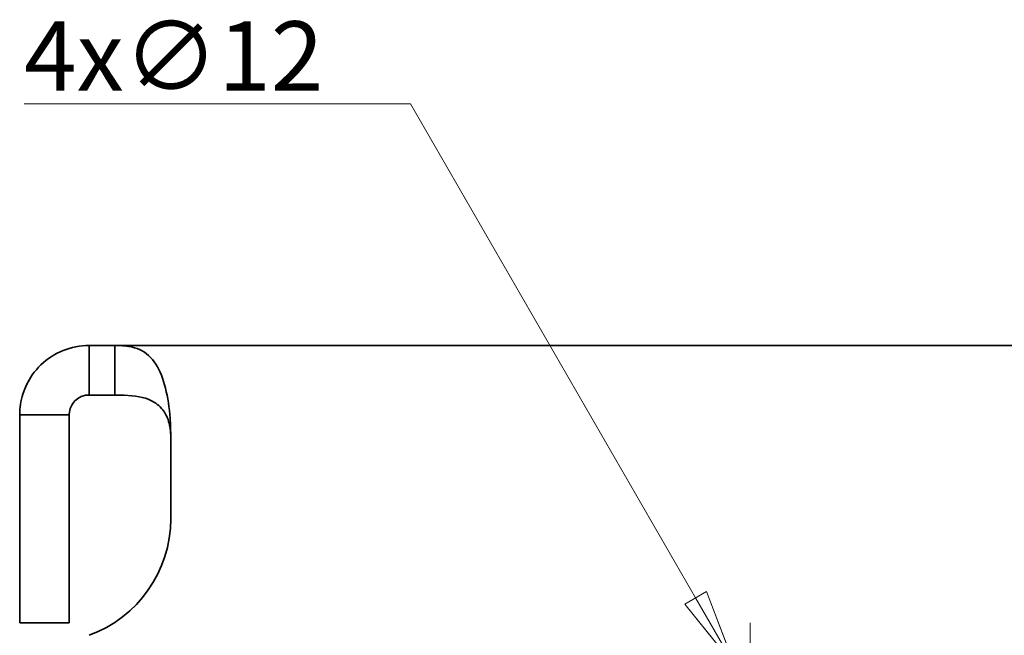
# Model space of a CAD drawing. Units: millimetres. Extents: x 24 to 2352, y 24 to 1660.
# Drawn here: x 558 to 757, y 1047 to 1172 of the extents above; entities that cross this region are included whole.
import ezdxf

# ---------------------------------------------------------------- set-up
doc = ezdxf.new("R2010")
doc.units = ezdxf.units.MM
doc.header["$LTSCALE"] = 4
doc.linetypes.add('CHAIN', pattern=[0.3543, 0.2362, -0.0295, 0.0591, -0.0295])
doc.linetypes.add('DASH_DOT', pattern=[0.182, 0.1181, -0.0295, 0.0049, -0.0295])
for name, color, linetype, lineweight in [('Center Mark(ISO)', 7, 'DASH_DOT', 18), ('Dimensions(ISO)', 7, 'Continuous', 18), ('Visible Edges(ISO)', 7, 'Continuous', 35)]:
    doc.layers.add(name, color=color, linetype=linetype, lineweight=lineweight)
doc.styles.add('VBG-RF-ISO', font='arial.ttf')
doc.dimstyles.new('VBG-RF-ISO', dxfattribs={"dimscale": 4, "dimtxt": 3.5, "dimasz": 4, "dimexe": 2, "dimexo": 1, "dimgap": 0.4, "dimtad": 1, "dimtoh": 1, "dimrnd": 1e-08, "dimtxsty": 'VBG-RF-ISO', "dimblk": 'Filled-1', "dimcen": 0.09, "dimdle": 12, "dimclrd": 7, "dimclre": 7, "dimclrt": 256, "dimazin": 2, "dimtfac": 1, "dimtmove": 0, "dimatfit": 3, "dimldrblk": 'Filled-1', "dimfxl": 1, "dimtolj": 1, "dimlwd": 15, "dimlwe": 15, "dimarcsym": 0})

# ---------------------------------------------------------------- blocks, each defined once
blk = doc.blocks.new('Filled-1')
at = {"color": 0}
for p, q in [((0, 0), (-1, 0.15625)), ((-1, 0.15625), (-1, -0.15625)), ((-1, 0), (0, 0)), ((-1, -0.15625), (0, 0))]:
    blk.add_line(p, q, dxfattribs=at)
at = {"color": 0, "flags": 128}
blk.add_lwpolyline([(-1, -0.15625), (0, 0), (-1, 0.15625), (-1, -0.15625)], dxfattribs=at)
at = {"color": 0}
blk.add_solid([(-1, -0.15625), (0, 0), (-1, 0.15625), (-1, -0.15625)], dxfattribs=at)
blk = doc.blocks.new('*D19')
at = {"layer": 'Defpoints', "color": 0, "linetype": 'Continuous', "transparency": 16777216}
for p in [(702.92, 1041.2), (708.92, 1030.81)]:
    blk.add_point(p, dxfattribs=at)
at = {"layer": 'Dimensions(ISO)', "color": 7, "linetype": 'Continuous', "lineweight": 15, "transparency": 16777216}
for p, q in [((559.32, 1154.78), (637.34, 1154.78)), ((637.34, 1154.78), (694.92, 1055.06)), ((705.56, 1036.01), (706.28, 1036.01)), ((705.92, 1035.65), (705.92, 1036.37))]:
    blk.add_line(p, q, dxfattribs=at)
at = {"layer": 'Dimensions(ISO)', "color": 7, "linetype": 'Continuous', "lineweight": 15, "transparency": 16777216, "xscale": 16, "yscale": 16, "zscale": 16, "rotation": 300.0000000000111}
blk.add_blockref('Filled-1', (702.92, 1041.2), dxfattribs=at)
at = {"layer": 'Dimensions(ISO)', "linetype": 'Continuous', "lineweight": 18, "transparency": 16777216, "insert": (559.32, 1171.46), "char_height": 14, "attachment_point": 1, "style": 'VBG-RF-ISO'}
blk.add_mtext('\\A1;4x∅12', dxfattribs=at)

msp = doc.modelspace()

# ---------------------------------------------------------------- linework, layer by layer
at = {"layer": 'Center Mark(ISO)', "linetype": 'CHAIN', "ltscale": 7.778352}
msp.add_line((705.9155, 1050.0057), (705.9155, 1022.0057), dxfattribs=at)
at = {"layer": 'Visible Edges(ISO)'}
for p, q in [((572.4156, 1106.0055), (577.6308, 1106.0055)), ((572.4156, 1099.3088), (572.4156, 1106.0055)), ((577.6308, 1106.0055), (577.6308, 1099.2467)), ((577.6308, 1106.0055), (775.9155, 1106.0055)), ((572.4156, 1096.0055), (572.4156, 1099.3088)), ((577.6308, 1099.2467), (577.6308, 1096.0055)), ((577.6308, 1096.0055), (572.4156, 1096.0055)), ((558.4156, 1085.0965), (558.4156, 1092.0055)), ((558.4156, 1092.0055), (565.1269, 1092.0055)), ((565.1269, 1092.0055), (568.4156, 1092.0055)), ((568.4156, 1092.0055), (568.4156, 1085.0965)), ((588.9155, 1087.7857), (588.9155, 1071.0057)), ((558.4156, 1085.0965), (558.4156, 1077.6429)), ((568.4156, 1077.6429), (568.4156, 1085.0965)), ((558.4156, 1060.0036), (558.4156, 1077.6429)), ((568.4156, 1077.6429), (568.4156, 1060.0036)), ((558.4156, 1060.0036), (558.4156, 1050.0036)), ((568.4156, 1050.0036), (568.4156, 1060.0036)), ((568.4156, 1050.0036), (558.4156, 1050.0036))]:
    msp.add_line(p, q, dxfattribs=at)
for centre, radius, start, end in [((568.9155, 1087.7857), 20, 0, 0.629673), ((563.9155, 1071.0057), 25, 289.877153, 0)]:
    msp.add_arc(centre, radius, start, end, dxfattribs=at)
for points, knots in [([(572.4156, 1106.0055), (571.5185, 1106.0055), (570.6236, 1105.9194), (567.9812, 1105.4051), (566.3012, 1104.727), (563.2932, 1102.7752), (561.9948, 1101.5231), (560.1352, 1098.8819), (559.4937, 1097.5809), (558.847, 1095.5278), (558.6852, 1094.8308), (558.4693, 1093.4222), (558.4156, 1092.7154), (558.4156, 1092.0055)], [0, 0, 0, 0, 0.270286, 0.270286, 0.8095468, 0.8095468, 1.34721911, 1.34721911, 1.78359934, 1.78359934, 2.00135211, 2.00135211, 2.2191861, 2.2191861, 2.2191861, 2.2191861]), ([(588.9143, 1088.0055), (588.9067, 1089.1069), (588.8633, 1090.2051), (588.6229, 1093.46), (588.3199, 1095.5246), (587.3824, 1099.2805), (586.7514, 1100.9119), (585.0464, 1103.6021), (583.9753, 1104.5743), (581.9632, 1105.4784), (581.2334, 1105.6844), (579.2289, 1106.0101), (578.1609, 1106.0055), (577.6308, 1106.0055)], [0, 0, 0, 0, 0.33043196, 0.33043196, 0.99563871, 0.99563871, 1.67931705, 1.67931705, 2.40560799, 2.40560799, 2.76821265, 2.76821265, 3.3109067, 3.3109067, 3.3109067, 3.3109067]), ([(568.4156, 1092.0055), (568.4156, 1092.0691), (568.4171, 1092.1334), (568.4433, 1092.6764), (568.5543, 1093.1836), (568.9702, 1094.0862), (569.2321, 1094.4745), (569.8774, 1095.1278), (570.2386, 1095.3908), (570.9165, 1095.7268), (571.2072, 1095.8308), (571.6551, 1095.9355), (571.8063, 1095.9617), (572.1115, 1095.9969), (572.2641, 1096.0055), (572.4156, 1096.0055)], [0, 0, 0, 0, 0.024396087, 0.024396087, 0.204749233, 0.204749233, 0.352743184, 0.352743184, 0.487604575, 0.487604575, 0.58093179, 0.58093179, 0.628175229, 0.628175229, 0.67629088, 0.67629088, 0.67629088, 0.67629088]), ([(577.6308, 1096.0055), (577.9691, 1096.0055), (578.3081, 1096.003), (580.9863, 1095.9534), (582.8562, 1095.734), (585.4971, 1094.7021), (586.3697, 1094.0892), (587.6073, 1092.6799), (588.0528, 1091.922), (588.5438, 1090.5721), (588.676, 1090.0748), (588.8569, 1089.05), (588.9062, 1088.5297), (588.9143, 1088.0055)], [0, 0, 0, 0, 0.10731054, 0.10731054, 0.83102043, 0.83102043, 1.35823532, 1.35823532, 1.78482216, 1.78482216, 2.01260252, 2.01260252, 2.23566098, 2.23566098, 2.23566098, 2.23566098])]:
    msp.add_open_spline(points, degree=3, knots=knots, dxfattribs=at)

# ---------------------------------------------------------------- dimensions: what is measured, and where the dimension line sits
at = {"layer": 'Dimensions(ISO)', "color": 7, "linetype": 'Continuous', "lineweight": 18}
dim = msp.add_diameter_dim_2p(p1=(708.9155, 1030.8095), p2=(702.9155, 1041.2018), text='4x<>', dimstyle='VBG-RF-ISO', override={"dimtih": 1, "dimdec": 2, "dimlfac": 1, "dimtp": 0, "dimtm": 0, "dimtdec": 2, "dimtofl": 0}, dxfattribs=at)
dim.commit()
dim.dimension.update_dxf_attribs({"geometry": '*D19', "text_midpoint": (587.4938, 1154.7799), "dimtype": 163})

doc.saveas('drawing.dxf')
